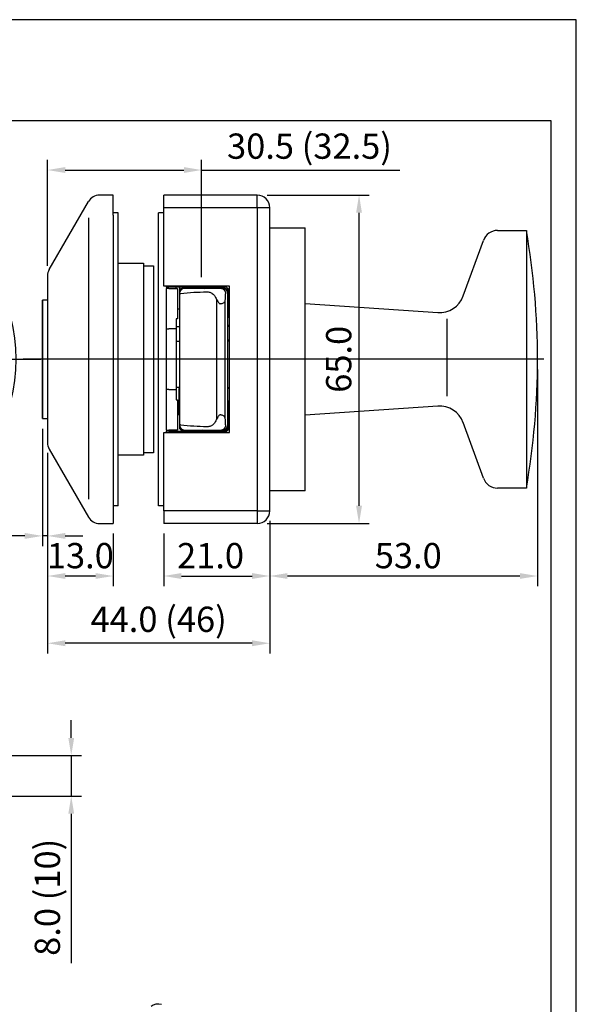
# Model space of a CAD drawing. Units: millimetres. Extents: x 1042 to 1339, y 259 to 679.
# Drawn here: x 1228 to 1339, y 484 to 679 of the extents above; entities that cross this region are included whole.
import ezdxf

# ---------------------------------------------------------------- set-up
doc = ezdxf.new("R2010")
doc.units = ezdxf.units.MM
doc.header["$LTSCALE"] = 25
doc.header["$MEASUREMENT"] = 0
doc.header["$PDMODE"] = 35
doc.header["$PDSIZE"] = -2
doc.linetypes.add('CENTERLINE', pattern=[30, 12, -1.5, 3, -1.5, 12])
doc.linetypes.add('HIDDENNEW0', pattern=[4.5, 1.5, -1.5, 1.5])
for name, color, linetype in [('01_IF', 7, 'Continuous'), ('3-0', 102, 'Continuous'), ('3D_SICHTBARE_KANTEN', 2, 'HIDDENNEW0'), ('3D_TANGENT__KANTEN', 7, 'HIDDENNEW0'), ('LAYER1', 1, 'Continuous')]:
    doc.layers.add(name, color=color, linetype=linetype)
doc.styles.add('INTERFIT', font='GOTHIC.TTF', dxfattribs={"height": 5})
doc.dimstyles.new('INTERFIT', dxfattribs={"dimscale": 2, "dimtxt": 5, "dimasz": 1.75, "dimexe": 1, "dimexo": 1, "dimgap": 0.7, "dimtad": 1, "dimdec": 1, "dimzin": 1, "dimdsep": 46, "dimtxsty": 'INTERFIT', "dimcen": 0, "dimclrd": 5, "dimclre": 5, "dimclrt": 7, "dimadec": 1, "dimazin": 0, "dimtfac": 0.7, "dimtdec": 1, "dimtmove": 0, "dimatfit": 3, "dimfxl": 1, "dimtolj": 1, "dimtzin": 1, "dimlwd": -1, "dimlwe": -1, "dimarcsym": 0})

# ---------------------------------------------------------------- blocks, each defined once
blk = doc.blocks.new('*D18')
at = {"layer": '01_IF', "color": 5, "transparency": 16777216}
for p, q in [((1238.66, 536.69), (1238.66, 540.19)), ((1226.26, 533.19), (1240.66, 533.19)), ((1238.66, 533.19), (1238.66, 525.19)), ((1226.26, 525.19), (1240.66, 525.19)), ((1238.66, 521.69), (1238.66, 492.11))]:
    blk.add_line(p, q, dxfattribs=at)
for points in [[(1238.08, 536.69), (1239.24, 536.69), (1238.66, 533.19)], [(1238.08, 521.69), (1239.24, 521.69), (1238.66, 525.19)]]:
    blk.add_solid(points, dxfattribs=at)
at = {"layer": 'Defpoints', "color": 0, "transparency": 16777216}
for p in [(1224.26, 533.19), (1224.26, 525.19), (1238.66, 525.19)]:
    blk.add_point(p, dxfattribs=at)
at = {"layer": '01_IF', "color": 7, "transparency": 16777216, "insert": (1233.93, 505.15), "char_height": 5, "attachment_point": 5, "rotation": 90, "style": 'INTERFIT'}
blk.add_mtext('\\A1;8.0 (10)', dxfattribs=at)
blk = doc.blocks.new('*D28')
at = {"layer": '01_IF', "color": 5, "transparency": 16777216}
for p, q in [((1232.96, 597.9), (1232.96, 574.67)), ((1233.96, 593.12), (1233.96, 574.67)), ((1229.46, 576.67), (1214.73, 576.67)), ((1233.96, 576.67), (1232.96, 576.67)), ((1237.46, 576.67), (1240.96, 576.67))]:
    blk.add_line(p, q, dxfattribs=at)
for points in [[(1229.46, 577.26), (1229.46, 576.09), (1232.96, 576.67)], [(1237.46, 577.26), (1237.46, 576.09), (1233.96, 576.67)]]:
    blk.add_solid(points, dxfattribs=at)
at = {"layer": 'Defpoints', "color": 0, "transparency": 16777216}
for p in [(1232.96, 599.9), (1233.96, 595.12), (1233.96, 576.67)]:
    blk.add_point(p, dxfattribs=at)
at = {"layer": '01_IF', "color": 7, "transparency": 16777216, "insert": (1220.35, 580.7), "char_height": 5, "attachment_point": 5, "style": 'INTERFIT'}
blk.add_mtext('\\A1;1.0', dxfattribs=at)
blk = doc.blocks.new('*D27')
at = {"layer": '01_IF', "color": 5, "transparency": 16777216}
for p, q in [((1330.96, 609.63), (1330.96, 566.74)), ((1277.96, 579.63), (1277.96, 566.74)), ((1327.46, 568.74), (1281.46, 568.74))]:
    blk.add_line(p, q, dxfattribs=at)
for points in [[(1281.46, 569.32), (1281.46, 568.16), (1277.96, 568.74)], [(1327.46, 569.32), (1327.46, 568.16), (1330.96, 568.74)]]:
    blk.add_solid(points, dxfattribs=at)
at = {"layer": 'Defpoints', "color": 0, "transparency": 16777216}
for p in [(1330.96, 611.63), (1277.96, 581.63), (1277.96, 568.74)]:
    blk.add_point(p, dxfattribs=at)
at = {"layer": '01_IF', "color": 7, "transparency": 16777216, "insert": (1305.37, 572.77), "char_height": 5, "attachment_point": 5, "style": 'INTERFIT'}
blk.add_mtext('\\A1;53.0', dxfattribs=at)
blk = doc.blocks.new('*D26')
at = {"layer": '01_IF', "color": 5, "transparency": 16777216}
for p, q in [((1233.96, 593.12), (1233.96, 566.74)), ((1246.96, 577.13), (1246.96, 566.74)), ((1243.46, 568.74), (1237.46, 568.74))]:
    blk.add_line(p, q, dxfattribs=at)
for points in [[(1237.46, 569.32), (1237.46, 568.16), (1233.96, 568.74)], [(1243.46, 569.32), (1243.46, 568.16), (1246.96, 568.74)]]:
    blk.add_solid(points, dxfattribs=at)
at = {"layer": 'Defpoints', "color": 0, "transparency": 16777216}
for p in [(1233.96, 595.12), (1246.96, 579.13), (1233.96, 568.74)]:
    blk.add_point(p, dxfattribs=at)
at = {"layer": '01_IF', "color": 7, "transparency": 16777216, "insert": (1240.46, 572.77), "char_height": 5, "attachment_point": 5, "style": 'INTERFIT'}
blk.add_mtext('\\A1;13.0', dxfattribs=at)
blk = doc.blocks.new('*D25')
at = {"layer": '01_IF', "color": 5, "transparency": 16777216}
for p, q in [((1277.96, 579.63), (1277.96, 566.74)), ((1256.96, 577.13), (1256.96, 566.74)), ((1260.46, 568.74), (1274.46, 568.74))]:
    blk.add_line(p, q, dxfattribs=at)
for points in [[(1260.46, 569.32), (1260.46, 568.16), (1256.96, 568.74)], [(1274.46, 569.32), (1274.46, 568.16), (1277.96, 568.74)]]:
    blk.add_solid(points, dxfattribs=at)
at = {"layer": 'Defpoints', "color": 0, "transparency": 16777216}
for p in [(1277.96, 581.63), (1256.96, 579.13), (1277.96, 568.74)]:
    blk.add_point(p, dxfattribs=at)
at = {"layer": '01_IF', "color": 7, "transparency": 16777216, "insert": (1266.23, 572.77), "char_height": 5, "attachment_point": 5, "style": 'INTERFIT'}
blk.add_mtext('\\A1;21.0', dxfattribs=at)
blk = doc.blocks.new('*D29')
at = {"layer": '01_IF', "color": 5, "transparency": 16777216}
for p, q in [((1233.96, 630.14), (1233.96, 651.09)), ((1264.46, 627.88), (1264.46, 651.09)), ((1237.46, 649.09), (1260.96, 649.09)), ((1264.46, 649.09), (1303.68, 649.09))]:
    blk.add_line(p, q, dxfattribs=at)
for points in [[(1237.46, 649.67), (1237.46, 648.51), (1233.96, 649.09)], [(1260.96, 649.67), (1260.96, 648.51), (1264.46, 649.09)]]:
    blk.add_solid(points, dxfattribs=at)
at = {"layer": 'Defpoints', "color": 0, "transparency": 16777216}
for p in [(1264.46, 649.09), (1233.96, 628.14), (1264.46, 625.88)]:
    blk.add_point(p, dxfattribs=at)
at = {"layer": '01_IF', "color": 7, "transparency": 16777216, "insert": (1285.82, 653.82), "char_height": 5, "attachment_point": 5, "style": 'INTERFIT'}
blk.add_mtext('\\A1;30.5 (32.5)', dxfattribs=at)
blk = doc.blocks.new('*D24')
at = {"layer": '01_IF', "color": 5, "transparency": 16777216}
for p, q in [((1233.96, 593.12), (1233.96, 553.43)), ((1277.96, 579.63), (1277.96, 553.43)), ((1274.46, 555.43), (1237.46, 555.43))]:
    blk.add_line(p, q, dxfattribs=at)
for points in [[(1237.46, 556.02), (1237.46, 554.85), (1233.96, 555.43)], [(1274.46, 556.02), (1274.46, 554.85), (1277.96, 555.43)]]:
    blk.add_solid(points, dxfattribs=at)
at = {"layer": 'Defpoints', "color": 0, "transparency": 16777216}
for p in [(1233.96, 595.12), (1277.96, 581.63), (1233.96, 555.43)]:
    blk.add_point(p, dxfattribs=at)
at = {"layer": '01_IF', "color": 7, "transparency": 16777216, "insert": (1255.96, 560.17), "char_height": 5, "attachment_point": 5, "style": 'INTERFIT'}
blk.add_mtext('\\A1;44.0 (46)', dxfattribs=at)
blk = doc.blocks.new('*D31')
at = {"layer": '01_IF', "color": 5, "transparency": 16777216}
for p, q in [((1277.46, 644.13), (1297.63, 644.13)), ((1295.63, 582.63), (1295.63, 640.63)), ((1277.46, 579.13), (1297.63, 579.13))]:
    blk.add_line(p, q, dxfattribs=at)
for points in [[(1295.04, 640.63), (1296.21, 640.63), (1295.63, 644.13)], [(1295.04, 582.63), (1296.21, 582.63), (1295.63, 579.13)]]:
    blk.add_solid(points, dxfattribs=at)
at = {"layer": 'Defpoints', "color": 0, "transparency": 16777216}
for p in [(1275.46, 644.13), (1295.63, 644.13), (1275.46, 579.13)]:
    blk.add_point(p, dxfattribs=at)
at = {"layer": '01_IF', "color": 7, "transparency": 16777216, "insert": (1291.6, 611.63), "char_height": 5, "attachment_point": 5, "rotation": 90, "style": 'INTERFIT'}
blk.add_mtext('\\A1;65.0', dxfattribs=at)
blk = doc.blocks.new('20.216.0500.___ 3d')
at = {"layer": '3D_SICHTBARE_KANTEN', "color": 2, "linetype": 'Continuous'}
blk.add_open_spline([(-77.12, 83.3), (-77.83, 83.52), (-78.66, 83.38), (-79.18, 82.88)], degree=3, dxfattribs=at)
blk = doc.blocks.new('20.216.0500.___ 4')
for p, q in [((2.5, 32.5), (2.5, 30)), ((125.4, 30), (125.4, 32.5)), ((2.5, 30), (0, 30)), ((2.5, 30), (2.5, -30)), ((2.5, 30), (125.4, 30)), ((2.5, -30), (0, -30)), ((2.5, -30), (2.5, -32.5)), ((2.5, -30), (125.4, -30)), ((125.4, -30), (125.4, -32.5))]:
    blk.add_line(p, q)
blk.add_arc((125.5, 0), 30, 269.818, 90.182)
at = {"layer": '3-0', "color": 3, "linetype": 'CENTERLINE'}
for p, q in [((122.5, 35.89), (122.5, -35.8)), ((52.5, 12.55), (52.5, -12.55)), ((71.5, 7.17), (71.5, -36.09)), ((-12.31, 0), (162.85, 0))]:
    blk.add_line(p, q, dxfattribs=at)
at = {"layer": '3D_SICHTBARE_KANTEN', "color": 2, "linetype": 'Continuous'}
for p, q in [((2.5, 32.5), (125.5, 32.5)), ((0, -30), (0, 30)), ((-6.5, 14), (-0.21, 14)), ((-9.5, 11), (-9.5, -11)), ((59.42, 5.1), (72.5, 5.1)), ((59.62, 5.5), (72.5, 5.5)), ((69.4, 5), (69, 4.6)), ((69, 4.6), (74, 4.6)), ((69, 4.6), (69, -5.1)), ((73.02, 5), (69.4, 5)), ((73.02, 5), (73.5, 5)), ((74, 4.6), (73.63, 4.97)), ((74, -4.87), (74, 4.6)), ((72.5, -5.1), (59.42, -5.1)), ((72.5, -5.5), (59.62, -5.5)), ((-0.21, -14), (-6.5, -14)), ((125.4, -32.5), (2.5, -32.5))]:
    blk.add_line(p, q, dxfattribs=at)
for radius in [26, 25.5]:
    blk.add_circle((122.5, 0), radius, dxfattribs=at)
for centre, radius, start, end in [((2.5, 30), 2.5, 90, 180), ((125.5, 0), 32.5, 269.818, 90.182), ((-6.5, 11), 3, 90.0003, 179.9997), ((52.5, 0), 9, 37.6699, 322.3301), ((52.5, 0), 8.6, 36.3718, 323.6282), ((72.5, 0), 5.5, 270, 90), ((72.5, 0), 5.1, 270, 90), ((-6.5, -11), 3, 180.0003, 269.9997), ((2.5, -30), 2.5, 180, 270)]:
    blk.add_arc(centre, radius, start, end, dxfattribs=at)
blk = doc.blocks.new('20.216.0500.___ 3')
for p, q in [((19.5, 30), (19.5, 32.5)), ((19.5, 30), (1, 30)), ((22, 30), (19.5, 30)), ((19.5, 30), (19.5, -30)), ((19.5, -30), (1, -30)), ((19.5, -30), (22, -30)), ((19.5, -30), (19.5, -32.5))]:
    blk.add_line(p, q)
at = {"layer": '3-0', "color": 3, "linetype": 'CENTERLINE'}
blk.add_line((76.27, 0), (-26.82, 0), dxfattribs=at)
at = {"layer": '3D_SICHTBARE_KANTEN', "color": 2, "linetype": 'Continuous'}
for p, q in [((-21.67, 17.76), (-13.88, 31.25)), ((-11.67, 32.5), (-11.71, 32.5)), ((-11.66, 32.5), (-11.67, 32.5)), ((-9, 32.5), (-11.66, 32.5)), ((19.5, 32.5), (1, 32.5)), ((1, 30), (1, 32.5)), ((1, 14.5), (1, 30)), ((22, -30), (22, 30)), ((-8, 29), (-9, 29)), ((-9, 28.5), (-9, -28.5)), ((-8, -29), (-8, 29)), ((1, 29), (0, 29)), ((0, -29), (0, 29)), ((22, 26), (29, 26)), ((29, -26), (29, 26)), ((67.1, 25.5), (72.79, 25.5)), ((72.79, 25.5), (72.79, -25.5)), ((60.29, 12.54), (64.28, 23.53)), ((-8, 19), (-3, 19)), ((-3, 19), (-3, 19)), ((-3, 19), (-3, -19)), ((-3, 18.5), (-1, 18.5)), ((-1, 18.5), (-1, -18.5)), ((-22, 16.51), (-22, -16.51)), ((14, 14.5), (1, 14.5)), ((1.5, 14.5), (1.5, 14.25)), ((1.5, 14.25), (2, 14.25)), ((2, 14), (1.5, 14)), ((1.5, 14), (1.5, 6)), ((13.3, 14.25), (2, 14.25)), ((2, 14), (3.7, 14)), ((3.5, 14), (3.5, 14.25)), ((3.7, 14), (3.7, 8)), ((4.1, 14.25), (4.1, 13.5)), ((5.1, 14), (4.6, 14)), ((10.02, 14), (5.1, 14)), ((12.3, 14), (10.02, 14)), ((12.7, 14), (12.3, 14)), ((13.2, 14), (12.7, 14)), ((13.8, 8.25), (13.8, 13.75)), ((14, -14.5), (14, 14.5)), ((-23, 11.73), (-23, 0)), ((-23, -11.72), (-23, 11.73)), ((-22, 11.73), (-23, 11.73)), ((4.1, 13.5), (4.1, 13)), ((4.1, 13), (4.1, -13)), ((13.7, 13), (13.7, 13.5)), ((13.7, -13), (13.7, 13)), ((3.7, 10.1), (3.71, 10.09)), ((4, 10), (4.1, 10)), ((13.7, 10.08), (13.7, 10.08)), ((13.8, 11.59), (13.8, 11.59)), ((29, 11.07), (55.24, 9.26)), ((3.7, 8), (3.5, 8)), ((3.5, 8), (3.5, 6)), ((14, 8.25), (13.8, 8.25)), ((1.5, 6), (2, 6)), ((1.5, 6), (1.5, -6)), ((3.5, 6), (2, 6)), ((3.5, 6.5), (4.1, 6.5)), ((3.5, 6), (3.5, -6)), ((13.7, 6.56), (13.71, 6.56)), ((4.1, 3.5), (3.5, 3.5)), ((-23, 0), (-23, -11.72)), ((3.5, -5.5), (4.1, -5.5)), ((2, -6), (1.5, -6)), ((1.5, -6), (1.5, -14)), ((2, -6), (3.5, -6)), ((3.5, -6), (3.5, -8)), ((4, -6), (4, -10.9)), ((3.5, -8), (3.7, -8)), ((3.7, -8), (3.7, -14)), ((13.8, -8.25), (14, -8.25)), ((13.8, -13.75), (13.8, -8.25)), ((55.24, -9.26), (29, -11.07)), ((3.7, -10.21), (3.71, -10.2)), ((3.7, -10.8), (3.71, -10.81)), ((3.93, -10), (3.92, -10.01)), ((13.7, -10.13), (13.7, -10.13)), ((13.7, -10.82), (13.7, -10.82)), ((13.8, -10.1), (13.8, -10.1)), ((-23, -11.72), (-22, -11.72)), ((4.1, -13), (4.1, -13.5)), ((13.7, -13.5), (13.7, -13)), ((13.7, -14.05), (13.7, -13.5)), ((64.28, -23.53), (60.29, -12.54)), ((1, -14.5), (14, -14.5)), ((1, -30), (1, -14.5)), ((1.5, -14), (2, -14)), ((2, -14.25), (1.5, -14.25)), ((1.5, -14.25), (1.5, -14.5)), ((3.7, -14), (2, -14)), ((2, -14.25), (13.3, -14.25)), ((3.5, -14.25), (3.5, -14)), ((4.6, -14), (5.1, -14)), ((5.1, -14), (10.02, -14)), ((10.02, -14), (12.3, -14)), ((12.3, -14), (12.7, -14)), ((12.7, -14), (13.2, -14)), ((-21.67, -17.76), (-13.88, -31.25)), ((-3, -19), (-8, -19)), ((-1, -18.5), (-3, -18.5)), ((-3, -19), (-3, -19)), ((29, -26), (22, -26)), ((72.79, -25.5), (67.1, -25.5)), ((-9, -28.5), (-9, -32.5)), ((-8, -29), (-9, -29)), ((1, -29), (0, -29)), ((-11.71, -32.5), (-11.66, -32.5)), ((-11.66, -32.5), (-9, -32.5)), ((19.5, -32.5), (1, -32.5))]:
    blk.add_line(p, q, dxfattribs=at)
for centre, radius, start, end in [((-11.71, 30), 2.5, 89.9125, 149.9992), ((19.5, 30), 2.5, 0, 90), ((67.1, 22.5), 3, 90, 160.0169), ((-73.07, 0), 148.07, 0, 9.9169), ((-19.5, 16.51), 2.5, 149.9994, 180.0001), ((-2.99, 19), 0.00978, 179.9707, 180.0293), ((-2.99, 19), 0.00884, 179.9676, 180.0324), ((-2.99, 19), 0.0079, 179.9637, 180.0363), ((-2.99, 18.99), 0.00998, 134.9594, 135.0406), ((-3, 19), 0, 180, 180), ((-2.99, 19), 0.00547, 179.9477, 180.0523), ((-3, 19), 0.00474, 179.9396, 180.0604), ((-3, 19), 0.00409, 179.93, 180.07), ((-3, 19), 0, 180, 180), ((-3, 19), 0.00291, 179.9016, 180.0984), ((-3, 19), 0, 180, 180), ((-3, 19), 0.00193, 179.8518, 180.1482), ((-3, 19), 0, 180, 180), ((-3, 19), 0, 180, 180), ((-3, 19), 0.000832, 179.6556, 180.3444), ((-3, 19), 0, 180, 180), ((-3, 19), 0, 180, 180), ((-3, 19), 0, 180, 180), ((-3, 19), 0, 180, 180), ((-3, 19), 0, 180, 180), ((-3, 19), 0, 180, 180), ((-3, 19), 0, 180, 180), ((-3, 19), 0, 180, 180), ((-3, 19), 0, 180, 180), ((-3, 19), 0.000355, 313.8582, 316.1418), ((-3, 19), 0, 180, 180), ((-3, 19), 0.00121, 359.7632, 0.2368), ((5.1, 13), 1, 90, 180), ((4.6, 13.5), 0.5, 90, 180), ((9.1, 14.5), 0.5, 209.9998, 269.9998), ((12.7, 13), 1, 0, 90), ((13.2, 13.5), 0.5, 0, 90), ((13.3, 13.75), 0.5, 0, 90), ((55.59, 14.25), 5, 266.0549, 340.017), ((4, 10.51), 0.507, 234.45, 235.7315), ((4, 10.5), 0.502, 235.7338, 237.0264), ((4, 10.5), 0.501, 236.9986, 238.2922), ((4, 10.5), 0.501, 238.3491, 239.6361), ((4, 10.5), 0.502, 239.6006, 240.8844), ((4, 10.5), 0.501, 240.9415, 242.2214), ((4, 10.5), 0.501, 242.1768, 243.4536), ((4, 10.5), 0.501, 243.4445, 244.716), ((4, 10.5), 0.501, 244.7209, 245.9888), ((4, 10.5), 0.501, 246.034, 247.2961), ((4, 10.5), 0.501, 247.2405, 248.4984), ((4, 10.5), 0.501, 248.5365, 249.7872), ((4, 10.5), 0.5, 249.7934, 251.0405), ((4, 10.5), 0.5, 251.0279, 252.2695), ((4, 10.5), 0.5, 252.2606, 253.4948), ((4, 10.5), 0.503, 253.5108, 254.7307), ((4, 10.5), 0.499, 254.7129, 255.9367), ((4, 10.49), 0.491, 255.9739, 257.211), ((4, 10.5), 0.502, 257.1488, 258.3494), ((4.01, 10.53), 0.531, 258.3353, 259.456), ((4, 10.49), 0.493, 259.6048, 260.823), ((3.99, 10.43), 0.428, 260.8459, 262.2686), ((4, 10.52), 0.519, 261.8261, 262.9237), ((4.09, 11.2), 1.21, 262.7342, 263.1586), ((3.99, 10.44), 0.435, 264.5453, 266.0366), ((3.99, 10.39), 0.39, 265.9407, 268.4707), ((4.02, 11.02), 1.02, 267.478, 268.7412), ((13.28, 12.48), 1.03, 294.0398, 294.5186), ((13.74, 10.28), 0.198, 259.7024, 260.8506), ((13.53, 11.93), 0.434, 295.0303, 295.5987), ((13.55, 11.89), 0.388, 294.2146, 295.1903), ((13.74, 10.27), 0.191, 260.7647, 261.9428), ((13.74, 10.26), 0.182, 261.9557, 263.1687), ((13.53, 11.93), 0.425, 296.493, 297.026), ((13.49, 12.02), 0.525, 296.2933, 296.6991), ((13.12, 12.75), 1.34, 296.1874, 296.33), ((13.5, 10.8), 0.5, 53.1305, 64.3849), ((13.74, 10.25), 0.175, 263.3497, 264.6008), ((13.74, 10.25), 0.167, 264.4777, 265.7674), ((13.73, 10.24), 0.16, 265.943, 267.2698), ((13.5, 12), 0.504, 297.8804, 298.3172), ((13.48, 12.03), 0.537, 297.5686, 297.9764), ((13.5, 11.99), 0.494, 297.1345, 297.5833), ((13.73, 10.23), 0.154, 267.2886, 268.654), ((13.73, 10.23), 0.148, 268.6669, 270.0704), ((13.73, 10.22), 0.142, 270.0789, 271.5214), ((13.5, 12), 0.505, 299.2681, 299.7062), ((13.5, 11.99), 0.502, 298.8627, 299.3041), ((13.5, 11.99), 0.492, 298.3975, 298.8471), ((13.73, 10.22), 0.138, 271.6793, 273.1597), ((13.73, 10.21), 0.132, 273.1748, 274.693), ((13.73, 10.21), 0.128, 274.6711, 276.2252), ((13.5, 11.99), 0.502, 300.6412, 301.0836), ((13.5, 11.99), 0.501, 300.1842, 300.6269), ((13.5, 11.99), 0.502, 299.7264, 300.1677), ((13.73, 10.2), 0.124, 276.2257, 277.8175), ((13.74, 10.2), 0.12, 277.9571, 279.5864), ((13.74, 10.2), 0.117, 279.5816, 281.2407), ((13.5, 11.99), 0.502, 301.9555, 302.399), ((13.5, 11.99), 0.502, 301.502, 301.9452), ((13.5, 12), 0.503, 301.0965, 301.539), ((13.74, 10.19), 0.114, 281.374, 283.054), ((13.74, 10.19), 0.111, 283.0486, 284.7733), ((13.74, 10.19), 0.107, 284.8146, 286.6027), ((13.5, 11.99), 0.502, 303.2639, 303.7085), ((13.5, 11.99), 0.502, 302.9375, 303.3816), ((13.5, 12), 0.502, 302.2831, 302.727), ((13.74, 10.19), 0.112, 288.3833, 290.0471), ((13.74, 10.18), 0.102, 290.2592, 292.1156), ((13.74, 10.19), 0.107, 286.4523, 288.2142), ((13.5, 12), 0.503, 304.6853, 305.1308), ((13.5, 11.99), 0.502, 304.1195, 304.5646), ((13.5, 11.99), 0.502, 303.7939, 304.2387), ((13.74, 10.17), 0.0863, 292.3263, 294.5623), ((13.74, 10.19), 0.106, 293.5153, 295.2221), ((13.66, 10.34), 0.281, 295.198, 295.7804), ((13.5, 12), 0.504, 305.9448, 306.3898), ((13.5, 11.99), 0.502, 305.6213, 306.0672), ((13.5, 11.99), 0.501, 304.9734, 305.4195), ((13.75, 10.16), 0.0777, 300.3676, 304.5438), ((13.68, 10.27), 0.21, 302.7619, 304.789), ((13.75, 10.17), 0.0867, 298.0098, 300.4333), ((13.7, 6.84), 0.283, 272.8587, 274.7775), ((13.7, 6.84), 0.277, 274.7707, 276.7112), ((13.7, 6.83), 0.27, 276.7681, 278.7456), ((13.7, 6.82), 0.261, 278.8505, 280.8864), ((13.7, 6.81), 0.253, 280.9133, 282.9984), ((13.7, 6.81), 0.248, 283.0484, 285.1753), ((13.7, 6.8), 0.242, 285.2503, 287.4155), ((13.7, 6.8), 0.237, 287.4528, 289.6557), ((13.7, 6.79), 0.233, 289.6672, 291.9017), ((13.7, 6.79), 0.23, 291.9595, 294.2221), ((13.71, 6.79), 0.228, 294.2378, 296.5206), ((13.71, 6.79), 0.226, 296.6302, 298.928), ((13.71, 6.79), 0.225, 301.2375, 303.5601), ((13.71, 6.79), 0.226, 298.8477, 301.1576), ((13.71, 6.79), 0.227, 303.5086, 305.8183), ((13.7, 6.79), 0.232, 305.8582, 308.131), ((13.71, 6.78), 0.223, 310.448, 312.8395), ((13.7, 6.79), 0.23, 308.1407, 310.4381), ((13.7, 6.8), 0.243, 312.5972, 314.8029), ((13.6, 6.9), 0.378, 315.7994, 317.2223), ((13.65, 6.85), 0.311, 314.3513, 316.0805), ((13.55, 6.95), 0.447, 317.0803, 318.2818), ((13.53, 6.96), 0.475, 318.2893, 319.4194), ((13.55, 6.95), 0.453, 319.477, 320.6612), ((13.55, 6.95), 0.451, 321.887, 323.073), ((13.55, 6.95), 0.447, 320.644, 321.8452), ((13.55, 6.95), 0.453, 322.9942, 324.1747), ((13.55, 6.95), 0.451, 325.3772, 326.5585), ((13.55, 6.95), 0.451, 324.2507, 325.4324), ((13.55, 6.95), 0.451, 327.8007, 328.9762), ((13.55, 6.95), 0.452, 326.5943, 327.772), ((13.55, 6.95), 0.451, 331.3444, 332.5106), ((13.55, 6.95), 0.451, 330.0944, 331.2646), ((13.55, 6.95), 0.451, 328.9608, 330.1332), ((13.55, 6.95), 0.451, 333.6979, 334.857), ((13.55, 6.95), 0.45, 332.4329, 333.5965), ((13.55, 6.95), 0.45, 337.0702, 338.2179), ((13.55, 6.95), 0.451, 336.0016, 337.1526), ((13.55, 6.95), 0.45, 334.7745, 335.9306), ((13.55, 6.95), 0.45, 340.5511, 341.6831), ((13.55, 6.95), 0.45, 339.3546, 340.4931), ((13.55, 6.95), 0.451, 338.2906, 339.433), ((13.55, 6.95), 0.453, 345.0451, 346.1497), ((13.55, 6.95), 0.45, 343.8997, 345.0171), ((13.55, 6.95), 0.45, 342.7698, 343.8939), ((13.55, 6.95), 0.45, 341.7155, 342.8443), ((13.56, 6.95), 0.443, 350.6352, 351.74), ((13.55, 6.95), 0.451, 348.2903, 349.3782), ((13.52, 6.95), 0.478, 349.4295, 350.4448), ((13.56, 6.95), 0.442, 347.2846, 348.4056), ((13.55, 6.95), 0.449, 346.2091, 347.3175), ((13.08, 6.97), 0.918, 357.7118, 358.8602), ((13.65, 6.94), 0.351, 356.3284, 358.6325), ((13.61, 6.94), 0.392, 355.0556, 356.4123), ((12.9, 7.02), 1.1, 353.4604, 353.8419), ((13.53, 6.95), 0.467, 352.5698, 353.5653), ((13.61, 6.94), 0.385, 351.6808, 352.9731), ((13.55, 3.95), 0.45, 291.1442, 0.0003), ((-73.07, 0), 148.07, 350.0831, 360), ((4.5, -6), 0.5, 148.9012, 180.0007), ((13.55, -5.95), 0.45, 0.0001, 68.8573), ((55.59, -14.25), 5, 19.983, 93.9451), ((4.31, -10.95), 1.04, 124.6672, 125.754), ((3.5, -9.75), 0.497, 294.6885, 295.8138), ((4, -10.39), 0.507, 234.4497, 235.7318), ((3.94, -10.4), 0.387, 123.3337, 125.5658), ((3.5, -9.75), 0.504, 295.8771, 296.9914), ((4, -10.4), 0.502, 235.7335, 237.0267), ((3.97, -10.44), 0.432, 122.0821, 123.3742), ((3.5, -9.74), 0.507, 296.8961, 298.0072), ((4, -10.4), 0.5, 237.0411, 238.3354), ((4.01, -10.53), 0.528, 119.699, 120.6067), ((4.47, -11.3), 1.43, 120.6823, 120.9856), ((3.5, -9.75), 0.503, 299.1973, 300.3213), ((3.5, -9.75), 0.504, 298.0598, 299.1796), ((4, -10.4), 0.501, 238.3052, 239.5928), ((3.96, -10.43), 0.424, 119.0251, 120.2246), ((3.5, -9.75), 0.504, 300.3509, 301.4775), ((4, -10.4), 0.501, 239.6002, 240.8847), ((4, -10.5), 0.496, 117.9889, 118.9891), ((3.5, -9.75), 0.504, 301.429, 302.5573), ((4, -10.4), 0.501, 240.9412, 242.2217), ((4, -10.51), 0.507, 115.9628, 116.9271), ((4.02, -10.54), 0.54, 116.9278, 117.8297), ((3.5, -9.75), 0.504, 302.581, 303.713), ((4, -10.4), 0.501, 242.1764, 243.4539), ((4, -10.49), 0.494, 115.0196, 116.0108), ((3.5, -9.75), 0.504, 303.7609, 304.8949), ((4, -10.4), 0.501, 243.4906, 244.7627), ((4, -10.5), 0.503, 113.9995, 114.9666), ((3.5, -9.75), 0.504, 304.856, 305.9926), ((3.5, -9.75), 0.503, 306.0144, 307.1525), ((4, -10.4), 0.5, 244.7206, 245.9892), ((4, -10.5), 0.505, 112.0155, 112.9737), ((4, -10.51), 0.507, 113.1204, 114.0764), ((3.5, -9.75), 0.504, 307.2145, 308.3549), ((4, -10.4), 0.501, 246.0336, 247.2964), ((4, -10.5), 0.503, 111.1453, 112.1034), ((3.5, -9.75), 0.503, 308.3123, 309.4538), ((4, -10.4), 0.5, 247.2401, 248.4987), ((4, -10.5), 0.505, 110.184, 111.1359), ((3.5, -9.75), 0.503, 309.4604, 310.6036), ((4, -10.4), 0.501, 248.5361, 249.7876), ((4, -10.5), 0.504, 109.1981, 110.1465), ((3.5, -9.75), 0.503, 310.5924, 311.7365), ((3.5, -9.75), 0.503, 311.8047, 312.9499), ((4, -10.4), 0.5, 249.7931, 251.0408), ((4, -10.5), 0.504, 107.3081, 108.2497), ((4, -10.5), 0.505, 108.2459, 109.1902), ((3.5, -9.75), 0.503, 312.8964, 314.0421), ((4, -10.4), 0.499, 251.0777, 252.3201), ((4, -10.5), 0.505, 106.3639, 107.3006), ((3.5, -9.75), 0.502, 315.1929, 316.3392), ((3.5, -9.75), 0.503, 314.1046, 315.2507), ((4, -10.4), 0.5, 252.2602, 253.4952), ((4, -10.5), 0.505, 105.4117, 106.3451), ((3.5, -9.75), 0.503, 316.3601, 317.5065), ((4, -10.4), 0.503, 253.5105, 254.731), ((4, -10.51), 0.505, 104.4719, 105.3999), ((3.5, -9.75), 0.502, 317.5329, 318.6791), ((4, -10.4), 0.499, 254.7126, 255.9371), ((4, -10.5), 0.504, 102.6505, 103.5717), ((4, -10.5), 0.504, 103.5395, 104.4647), ((3.5, -9.75), 0.502, 319.8047, 320.9497), ((3.5, -9.75), 0.502, 318.7083, 319.8539), ((4, -10.41), 0.491, 256.0261, 257.2639), ((4, -10.5), 0.505, 101.7012, 102.6172), ((3.5, -9.75), 0.502, 322.1008, 323.2437), ((3.5, -9.75), 0.502, 320.9915, 322.1353), ((4, -10.4), 0.501, 257.1485, 258.3498), ((4, -10.51), 0.509, 100.7455, 101.6506), ((3.5, -9.75), 0.502, 323.3051, 324.4462), ((4.01, -10.37), 0.531, 258.335, 259.4563), ((4, -10.49), 0.493, 98.9532, 99.8766), ((4, -10.5), 0.504, 99.8441, 100.7528), ((3.5, -9.75), 0.502, 325.5977, 326.7353), ((3.5, -9.75), 0.502, 324.3863, 325.5262), ((4, -10.41), 0.492, 259.6044, 260.8233), ((3.5, -9.75), 0.502, 327.8259, 328.9591), ((3.5, -9.75), 0.501, 326.7176, 327.8536), ((3.99, -10.47), 0.428, 260.8988, 262.3223), ((3.5, -9.75), 0.501, 330.1163, 331.2441), ((3.5, -9.75), 0.501, 329.007, 330.1382), ((4, -10.38), 0.519, 261.7687, 262.8669), ((3.5, -9.75), 0.501, 332.404, 333.5257), ((3.5, -9.75), 0.501, 331.1798, 332.3054), ((4.09, -9.7), 1.21, 262.8611, 263.2857), ((3.5, -9.75), 0.501, 333.4782, 334.5973), ((3.5, -9.75), 0.501, 334.6388, 335.7535), ((3.99, -10.46), 0.435, 264.5449, 266.037), ((3.5, -9.75), 0.5, 337.9668, 339.0706), ((3.5, -9.75), 0.501, 336.854, 337.9609), ((3.5, -9.75), 0.5, 335.7573, 336.8691), ((3.99, -10.51), 0.39, 265.94, 268.4713), ((3.5, -9.75), 0.501, 341.2682, 342.357), ((3.5, -9.75), 0.5, 340.2021, 341.2971), ((3.5, -9.75), 0.5, 339.0135, 340.1121), ((3.5, -9.75), 0.5, 344.5075, 345.5824), ((3.5, -9.75), 0.503, 345.5666, 346.6292), ((3.5, -9.75), 0.499, 343.4472, 344.5284), ((3.5, -9.75), 0.5, 342.3411, 343.4268), ((4.02, -9.88), 1.02, 267.5032, 268.767), ((3.51, -9.75), 0.492, 350.9126, 351.9763), ((3.47, -9.74), 0.531, 349.7892, 350.7663), ((3.5, -9.75), 0.501, 348.78, 349.827), ((3.51, -9.75), 0.491, 347.7377, 348.8166), ((3.5, -9.75), 0.499, 346.657, 347.7235), ((2.98, -9.73), 1.02, 357.7884, 358.8952), ((3.61, -9.76), 0.39, 356.4619, 358.6841), ((3.56, -9.76), 0.435, 355.244, 356.5519), ((2.78, -9.67), 1.23, 353.7352, 354.1013), ((3.48, -9.75), 0.519, 352.78, 353.7387), ((3.57, -9.76), 0.428, 352.0232, 353.2681), ((13.77, -10.46), 0.386, 98.9413, 100.2769), ((13.92, -9.97), 0.27, 216.1583, 217.1305), ((13.74, -10.62), 0.198, 259.5601, 260.7083), ((13.73, -10.22), 0.136, 97.2959, 100.158), ((13.92, -9.97), 0.265, 217.1076, 218.0909), ((13.91, -9.98), 0.262, 218.1436, 219.1365), ((13.91, -9.98), 0.258, 219.0938, 220.0938), ((13.91, -9.98), 0.255, 220.2497, 221.2575), ((13.74, -10.63), 0.191, 260.909, 262.0872), ((13.74, -10.64), 0.182, 261.9557, 263.1687), ((13.73, -10.24), 0.159, 92.5415, 93.8358), ((13.75, -10.5), 0.421, 93.8131, 94.2582), ((13.73, -10.22), 0.14, 95.6513, 97.4109), ((13.91, -9.98), 0.252, 221.1367, 222.1516), ((13.9, -9.98), 0.25, 222.2129, 223.2349), ((13.9, -9.98), 0.247, 223.2049, 224.2328), ((13.74, -10.65), 0.175, 263.2002, 264.4513), ((13.74, -10.65), 0.167, 264.6294, 265.9191), ((13.73, -10.66), 0.161, 265.7891, 267.116), ((13.73, -10.22), 0.144, 88.3265, 89.7369), ((13.73, -10.22), 0.138, 90.0241, 91.5412), ((13.73, -10.2), 0.124, 91.3896, 93.1433), ((13.9, -9.99), 0.244, 224.2993, 225.3334), ((13.9, -9.99), 0.243, 225.308, 226.3473), ((13.9, -9.99), 0.241, 226.3256, 227.3697), ((13.73, -10.67), 0.154, 267.2886, 268.654), ((13.73, -10.67), 0.148, 268.6669, 270.0704), ((13.73, -10.68), 0.142, 270.2389, 271.6814), ((13.73, -10.2), 0.122, 83.7214, 85.3509), ((13.73, -10.2), 0.124, 85.2753, 86.9016), ((13.73, -10.21), 0.131, 86.8017, 88.3457), ((13.9, -9.99), 0.239, 227.45, 228.4975), ((13.9, -9.99), 0.237, 228.4735, 229.5256), ((13.89, -9.99), 0.236, 229.5141, 230.5708), ((13.73, -10.68), 0.137, 271.5181, 272.9986), ((13.73, -10.69), 0.132, 273.1635, 274.6819), ((13.73, -10.69), 0.128, 274.6867, 276.241), ((13.74, -10.19), 0.112, 78.7265, 80.4513), ((13.74, -10.19), 0.116, 80.383, 82.0736), ((13.74, -10.2), 0.119, 82.1537, 83.8031), ((13.89, -9.99), 0.235, 230.6467, 231.7037), ((13.89, -9.99), 0.235, 231.6222, 232.6744), ((13.89, -9.99), 0.233, 232.7581, 233.8208), ((13.73, -10.7), 0.124, 276.3911, 277.983), ((13.74, -10.7), 0.12, 277.957, 279.5865), ((13.74, -10.7), 0.117, 279.5815, 281.2408), ((13.74, -10.19), 0.106, 73.5133, 75.3089), ((13.74, -10.19), 0.108, 75.2026, 76.9755), ((13.74, -10.19), 0.11, 76.9115, 78.6605), ((13.89, -10), 0.228, 233.7815, 234.8656), ((13.89, -9.99), 0.233, 234.8199, 235.8743), ((13.9, -9.98), 0.248, 235.8919, 236.8771), ((13.74, -10.71), 0.114, 281.2069, 282.8871), ((13.74, -10.71), 0.111, 283.0072, 284.7321), ((13.74, -10.71), 0.106, 284.8613, 286.6496), ((13.74, -10.18), 0.103, 69.6546, 71.4848), ((13.74, -10.18), 0.104, 71.6453, 73.4603), ((13.74, -10.18), 0.102, 68.0918, 69.9339), ((13.89, -10), 0.229, 237.0172, 238.1013), ((13.87, -10.03), 0.197, 238.1485, 239.4348), ((13.9, -9.99), 0.243, 238.9261, 239.9047), ((13.74, -10.71), 0.112, 288.3832, 290.0472), ((13.74, -10.72), 0.102, 290.4212, 292.2779), ((13.74, -10.71), 0.107, 286.4521, 288.2143), ((13.74, -10.18), 0.1, 62.4281, 64.2844), ((13.74, -10.18), 0.1, 64.3218, 66.1772), ((13.74, -10.18), 0.101, 66.037, 67.8878), ((14.09, -9.66), 0.624, 239.9123, 240.2568), ((13.88, -10.02), 0.202, 241.4748, 242.842), ((13.87, -10.04), 0.182, 242.7513, 245.0862), ((13.74, -10.73), 0.0862, 292.1699, 294.4062), ((13.74, -10.71), 0.106, 293.5152, 295.2222), ((13.66, -10.56), 0.281, 295.198, 295.7804), ((13.74, -10.18), 0.102, 56.7986, 58.6345), ((13.74, -10.18), 0.101, 58.655, 60.5031), ((13.74, -10.18), 0.101, 60.5469, 62.4002), ((13.74, -10.18), 0.103, 55.0138, 56.8318), ((14, -9.76), 0.489, 244.1035, 245.2434), ((13.75, -10.74), 0.0777, 300.3672, 304.5441), ((13.68, -10.63), 0.21, 302.7617, 304.7892), ((13.75, -10.73), 0.0867, 298.0096, 300.4335), ((5.1, -13), 1, 180, 270), ((4.6, -13.5), 0.5, 180, 270), ((12.7, -13), 1, 270, 360), ((13.2, -13.5), 0.5, 270, 360), ((8.7, -14.5), 0.5, 29.9998, 89.9998), ((13.3, -13.75), 0.5, 270, 360), ((-19.5, -16.51), 2.5, 179.9999, 210.0006), ((67.1, -22.5), 3, 199.9831, 270), ((19.5, -30), 2.5, 270, 360), ((-11.71, -30), 2.5, 210.0008, 270.0875), ((-11.71, -30), 2.5, 269.5711, 269.9905)]:
    blk.add_arc(centre, radius, start, end, dxfattribs=at)
at = {"layer": '3D_TANGENT__KANTEN', "color": 7, "linetype": 'Continuous', "lineweight": 30}
for p, q in [((4.1, 13), (4.34, 13)), ((11.44, 11.83), (11.44, -11.83)), ((13.2, -11.63), (13.2, 11.63)), ((4.34, -13), (4.1, -13))]:
    blk.add_line(p, q, dxfattribs=at)
at = {"layer": '3D_TANGENT__KANTEN', "color": 7, "linetype": 'Continuous'}
for points in [[(13.3, 13), (13.3, 13.05, 0.012787), (13.29, 13.1, 0.012141), (13.29, 13.15, 0.01196), (13.28, 13.19, 0.012466), (13.27, 13.24, 0.012706), (13.25, 13.29, 0.012862), (13.24, 13.34, 0.012964), (13.22, 13.39, 0.013172), (13.2, 13.44, 0.013283), (13.17, 13.49, 0.013429), (13.14, 13.54, 0.013503), (13.11, 13.58, 0.013602), (13.08, 13.63, 0.013658), (13.04, 13.67, 0.01373), (13.01, 13.71, 0.013722), (12.97, 13.75, 0.01366), (12.92, 13.78, 0.013735), (12.88, 13.81, 0.013902), (12.83, 13.84, 0.01355), (12.79, 13.87, 0.012734), (12.74, 13.9, 0.013696), (12.69, 13.92, 0.015738), (12.64, 13.94, 0.012387), (12.59, 13.96, 0.005397), (12.55, 13.97, 0.016202), (12.49, 13.98, 0.027098), (12.41, 13.99, 0.013885), (12.3, 14, 0.007634)], [(12.3, -14), (12.35, -14, 0.012819), (12.4, -14, 0.012171), (12.44, -13.99, 0.011989), (12.49, -13.98, 0.012496), (12.54, -13.97, 0.012734), (12.59, -13.96, 0.012889), (12.64, -13.94, 0.01299), (12.69, -13.92, 0.013196), (12.74, -13.9, 0.013305), (12.79, -13.87, 0.013448), (12.83, -13.84, 0.013519), (12.88, -13.81, 0.013615), (12.92, -13.78, 0.013667), (12.97, -13.75, 0.013735), (13.01, -13.71, 0.013724), (13.04, -13.67, 0.013658), (13.08, -13.63, 0.01373), (13.11, -13.58, 0.013893), (13.14, -13.54, 0.013537), (13.17, -13.49, 0.012719), (13.2, -13.44, 0.013677), (13.22, -13.39, 0.015713), (13.24, -13.34, 0.012365), (13.25, -13.29, 0.005387), (13.27, -13.25, 0.016169), (13.28, -13.19, 0.027036), (13.29, -13.11, 0.013851), (13.3, -13, 0.007615)]]:
    blk.add_lwpolyline(points, format="xyb", dxfattribs=at)
at = {"layer": '3D_TANGENT__KANTEN', "color": 7, "linetype": 'Continuous', "lineweight": 30}
for points in [[(4.34, 13), (4.34, 13.02), (4.35, 13.03), (4.37, 13.04)], [(4.37, 13.04), (6.08, 13.26), (7.81, 13.3), (9.54, 13.36)], [(4.37, -13.04), (4.35, -13.03), (4.34, -13.02), (4.34, -13)], [(9.54, -13.36), (7.81, -13.3), (6.08, -13.26), (4.37, -13.04)]]:
    blk.add_open_spline(points, degree=3, dxfattribs=at)
for points, knots in [([(9.54, 13.36), (9.7, 13.37), (9.91, 13.35), (10.19, 13.26), (10.39, 13.18), (10.65, 13.02), (10.9, 12.8), (11.13, 12.52), (11.3, 12.22), (11.4, 11.97), (11.44, 11.83)], [2, 2, 2, 2, 2.759541, 2.949631, 3.329657, 3.709988, 4.280049, 4.658708, 5.035517, 5.501532, 5.501532, 5.501532, 5.501532]), ([(11.44, 11.83), (11.52, 11.7), (11.61, 11.58), (11.74, 11.38), (11.79, 11.31), (11.9, 11.18), (11.96, 11.12), (12.04, 11.06)], [2, 2, 2, 2, 2.779845, 2.779845, 3.211715, 3.211715, 3.680594, 3.680594, 3.680594, 3.680594]), ([(13.2, 11.63), (13.2, 11.84), (13.21, 12.13), (13.22, 12.47), (13.24, 12.78), (13.26, 12.99), (13.29, 13), (13.3, 13)], [2, 2, 2, 2, 2.421708, 2.583999, 2.813266, 3.269654, 3.703696, 3.703696, 3.703696, 3.703696]), ([(12.04, 11.06), (12.06, 11.05), (12.09, 11.03), (12.13, 11.01), (12.16, 11), (12.19, 11), (12.2, 11)], [0, 0, 0, 0, 0.356751, 0.57471, 0.770312, 1, 1, 1, 1]), ([(12.2, 11), (12.24, 11.01), (12.31, 11.02), (12.4, 11.04), (12.49, 11.05), (12.55, 11.06), (12.59, 11.07)], [0, 0, 0, 0, 0.306679, 0.51727, 0.722742, 1, 1, 1, 1]), ([(12.59, 11.07), (12.7, 11.11), (12.78, 11.16), (12.92, 11.25), (12.98, 11.3), (13.13, 11.44), (13.19, 11.54), (13.2, 11.63)], [2, 2, 2, 2, 2.240575, 2.240575, 2.495727, 2.495727, 3, 3, 3, 3]), ([(12.05, -11.06), (11.96, -11.12), (11.9, -11.18), (11.79, -11.31), (11.74, -11.38), (11.61, -11.58), (11.52, -11.71), (11.44, -11.83)], [2, 2, 2, 2, 2.468833, 2.468833, 2.900683, 2.900683, 3.680501, 3.680501, 3.680501, 3.680501]), ([(12.2, -11), (12.19, -11), (12.16, -11.01), (12.13, -11.02), (12.09, -11.03), (12.06, -11.05), (12.05, -11.06)], [0, 0, 0, 0, 0.251928, 0.452607, 0.667491, 1, 1, 1, 1]), ([(12.59, -11.07), (12.55, -11.06), (12.49, -11.05), (12.4, -11.04), (12.31, -11.02), (12.24, -11.01), (12.2, -11)], [0, 0, 0, 0, 0.280244, 0.486283, 0.696372, 1, 1, 1, 1]), ([(13.2, -11.63), (13.19, -11.54), (13.13, -11.44), (12.98, -11.3), (12.92, -11.25), (12.78, -11.16), (12.7, -11.11), (12.59, -11.07)], [2, 2, 2, 2, 2.503857, 2.503857, 2.758738, 2.758738, 3, 3, 3, 3]), ([(13.3, -13), (13.29, -13), (13.27, -12.99), (13.25, -12.9), (13.24, -12.82), (13.23, -12.6), (13.22, -12.45), (13.21, -12.08), (13.2, -11.86), (13.2, -11.63)], [2, 2, 2, 2, 2.475341, 2.475341, 2.859006, 2.859006, 3.24763, 3.24763, 3.703677, 3.703677, 3.703677, 3.703677]), ([(11.44, -11.83), (11.4, -11.96), (11.31, -12.21), (11.13, -12.51), (10.91, -12.79), (10.69, -12.99), (10.41, -13.17), (10.12, -13.3), (9.81, -13.36), (9.61, -13.37), (9.54, -13.36)], [2, 2, 2, 2, 2.429384, 2.861161, 3.208164, 3.729259, 4.077018, 4.599128, 5.138254, 5.502954, 5.502954, 5.502954, 5.502954])]:
    blk.add_open_spline(points, degree=3, knots=knots, dxfattribs=at)
at = {"layer": 'LAYER1', "color": 2, "linetype": 'Continuous'}
for p, q in [((-9, 28.5), (-9, 32.5)), ((1, -30), (1, -32.5))]:
    blk.add_line(p, q, dxfattribs=at)
at = {"layer": 'LAYER1', "color": 7, "linetype": 'Continuous'}
for p, q in [((-13.88, 27.97), (-13.88, -27.68)), ((57.07, 8.02), (57.07, -7.32))]:
    blk.add_line(p, q, dxfattribs=at)

msp = doc.modelspace()

# ---------------------------------------------------------------- linework, layer by layer
for points in [[(1041.64, 678.85), (1041.64, 258.85), (1338.64, 258.85), (1338.64, 678.85)], [(1046.64, 658.85), (1046.64, 263.85), (1333.64, 263.85), (1333.64, 658.85)]]:
    msp.add_lwpolyline(points, close=True)
at = {"layer": '3-0', "color": 3, "linetype": 'CENTERLINE'}
msp.add_line((1294.68, 611.63), (1234.6, 611.63), dxfattribs=at)

# ---------------------------------------------------------------- block references
for name, p in [('20.216.0500.___ 4', (1069.76, 611.63)), ('20.216.0500.___ 3', (1255.96, 611.63)), ('20.216.0500.___ 3d', (1333.64, 400.63))]:
    msp.add_blockref(name, p)

# ---------------------------------------------------------------- dimensions: what is measured, and where the dimension line sits
at = {"layer": '01_IF'}
for base, p1, p2, text, picture, middle in [((1264.46, 649.09), (1233.96, 628.14), (1264.46, 625.88), '<> (32.5)', '*D29', (1285.82, 653.82)), ((1233.96, 555.43), (1277.96, 581.63), (1233.96, 595.12), '<> (46)', '*D24', (1255.96, 560.17))]:
    dim = msp.add_linear_dim(base=base, p1=p1, p2=p2, angle=180, text=text, dimstyle='INTERFIT', dxfattribs=at)
    dim.commit()
    dim.dimension.update_dxf_attribs({"geometry": picture, "text_midpoint": middle})
dim = msp.add_linear_dim(base=(1295.63, 644.13), p1=(1275.46, 579.13), p2=(1275.46, 644.13), angle=90, dimstyle='INTERFIT', dxfattribs=at)
dim.commit()
dim.dimension.update_dxf_attribs({"geometry": '*D31', "text_midpoint": (1291.6, 611.63)})
for base, p1, p2, picture, middle in [((1277.96, 568.74), (1330.96, 611.63), (1277.96, 581.63), '*D27', (1305.37, 568.74)), ((1233.96, 568.74), (1246.96, 579.13), (1233.96, 595.12), '*D26', (1240.46, 568.74)), ((1277.96, 568.74), (1256.96, 579.13), (1277.96, 581.63), '*D25', (1266.23, 568.74))]:
    dim = msp.add_linear_dim(base=base, p1=p1, p2=p2, angle=180, dimstyle='INTERFIT', dxfattribs=at)
    dim.commit()
    dim.dimension.update_dxf_attribs({"geometry": picture, "text_midpoint": middle, "dimtype": 160})
dim = msp.add_linear_dim(base=(1233.96, 576.67), p1=(1232.96, 599.9), p2=(1233.96, 595.12), dimstyle='INTERFIT', dxfattribs=at)
dim.commit()
dim.dimension.update_dxf_attribs({"geometry": '*D28', "text_midpoint": (1220.35, 576.67), "dimtype": 160})
dim = msp.add_linear_dim(base=(1238.66, 525.19), p1=(1224.26, 533.19), p2=(1224.26, 525.19), angle=90, text='<> (10)', dimstyle='INTERFIT', dxfattribs=at)
dim.commit()
dim.dimension.update_dxf_attribs({"geometry": '*D18', "text_midpoint": (1238.66, 505.15), "dimtype": 160})

doc.saveas('drawing.dxf')
